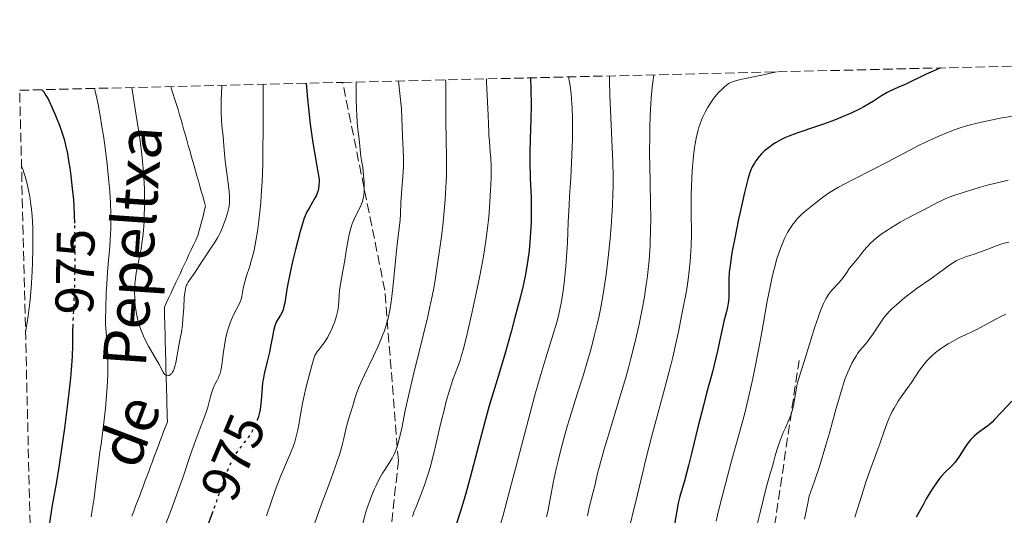
# Model space of a CAD drawing. Units: metres. Extents: x 664939 to 668396, y 4751233 to 4753629.
# Drawn here: x 664939 to 665120, y 4753468 to 4753559 of the extents above; entities that cross this region are included whole.
import ezdxf
from ezdxf.enums import TextEntityAlignment as Align

# ---------------------------------------------------------------- set-up
doc = ezdxf.new("R2010")
doc.units = ezdxf.units.M
doc.header["$MEASUREMENT"] = 0
doc.linetypes.add('DGN Style 3', pattern=[2.435891, 1.739922, -0.695969])
doc.linetypes.add('DGN Style 5', pattern=[1.217945, 0.521977, -0.695969])
for name, color, linetype, lineweight in [('Barranco lineal', 142, 'DGN Style 3', 13), ('Cota de curva de nivel directora', 7, 'Continuous', 0), ('Curva de nivel directora', 30, 'Continuous', 30), ('Curva de nivel directora no vista', 30, 'DGN Style 5', 30), ('Curva de nivel intermedia', 30, 'Continuous', 0), ('Senda', 7, 'DGN Style 3', 0), ('Texto de arroyo-regatas y barrancos', 142, 'Continuous', 0), ('Zona arbolada', 92, 'DGN Style 3', 0)]:
    doc.layers.add(name, color=color, linetype=linetype, lineweight=lineweight)
doc.styles.add('Style-Arial', font='arial.ttf')

msp = doc.modelspace()

# ---------------------------------------------------------------- linework, layer by layer
at = {"layer": 'Barranco lineal', "color": 142, "linetype": 'DGN Style 3', "lineweight": 13}
msp.add_polyline3d([(664966.42, 4753547.08, 960.88), (664966.57, 4753546.59, 960.89), (664966.87, 4753545.65, 960.98), (664967.17, 4753544.7, 961.06), (664967.47, 4753543.75, 961.18), (664967.77, 4753542.81, 961.35), (664968.07, 4753541.86, 961.47), (664968.33, 4753540.92, 961.52), (664968.6, 4753539.98, 961.54), (664968.87, 4753539.04, 961.67), (664969.13, 4753538.1, 961.82), (664969.4, 4753537.16, 961.93), (664969.67, 4753536.21, 962.04), (664969.93, 4753535.27, 962.17), (664970.2, 4753534.33, 962.19), (664970.47, 4753533.39, 962.33), (664970.73, 4753532.45, 962.42), (664971, 4753531.51, 962.5), (664971.27, 4753530.57, 962.57), (664971.53, 4753529.63, 962.66), (664971.8, 4753528.69, 962.71), (664972.07, 4753527.74, 962.74), (664972.33, 4753526.8, 962.77), (664972.6, 4753525.86, 962.77), (664972.87, 4753524.92, 962.78), (664972.63, 4753524.03, 962.85), (664972.4, 4753523.13, 962.92), (664972.16, 4753522.24, 963.04), (664971.93, 4753521.35, 963.11), (664971.69, 4753520.45, 963.23), (664971.46, 4753519.56, 963.23), (664971.04, 4753518.67, 963.4), (664970.63, 4753517.79, 963.6), (664970.21, 4753516.9, 963.77), (664969.8, 4753516.02, 963.83), (664969.39, 4753515.13, 963.93), (664968.97, 4753514.25, 964.01), (664968.56, 4753513.36, 964.17), (664968.14, 4753512.48, 964.3), (664967.73, 4753511.6, 964.25), (664967.32, 4753510.71, 964.16), (664966.9, 4753509.83, 964.08), (664966.49, 4753508.94, 964.06), (664966.07, 4753508.06, 964.12), (664965.66, 4753507.17, 964.23), (664965.25, 4753506.29, 964.38), (664965.27, 4753505.33, 964.43), (664965.3, 4753504.36, 964.44), (664965.32, 4753503.4, 964.5), (664965.35, 4753502.44, 964.53), (664965.37, 4753501.48, 964.63), (664965.4, 4753500.51, 964.68), (664965.42, 4753499.55, 964.68), (664965.45, 4753498.59, 964.7), (664965.48, 4753497.63, 964.78), (664965.5, 4753496.66, 964.83), (664965.53, 4753495.7, 964.87), (664965.55, 4753494.74, 964.91), (664965.58, 4753493.78, 964.97), (664965.6, 4753492.81, 965.15), (664965.63, 4753491.85, 965.33), (664965.66, 4753490.89, 965.31), (664965.68, 4753489.93, 965.25), (664965.71, 4753488.96, 965.33), (664965.73, 4753488, 965.36), (664965.76, 4753487.04, 965.35), (664965.78, 4753486.08, 965.39), (664965.81, 4753485.11, 965.43), (664965.46, 4753484.19, 965.47), (664965.12, 4753483.27, 965.56), (664964.77, 4753482.35, 965.66), (664964.43, 4753481.43, 965.79), (664964.08, 4753480.51, 965.83), (664963.74, 4753479.59, 965.81), (664963.39, 4753478.67, 965.84), (664963.05, 4753477.75, 965.9), (664962.7, 4753476.83, 965.95), (664962.36, 4753475.91, 966), (664962.01, 4753474.99, 966.06), (664961.67, 4753474.07, 966.15), (664961.32, 4753473.15, 966.26), (664960.98, 4753472.23, 966.38), (664960.63, 4753471.31, 966.39), (664960.29, 4753470.39, 966.47), (664959.94, 4753469.47, 966.46), (664959.6, 4753468.55, 966.64), (664959.25, 4753467.63, 966.75)], dxfattribs=at)
at = {"layer": 'Curva de nivel directora', "color": 30, "linetype": 'Continuous', "lineweight": 30, "flags": 128}
for points, elevation in [([(665108.63, 4753550.53), (665107.69, 4753550.14), (665105.97, 4753549.37), (665102.05, 4753547.48), (665100.75, 4753546.9), (665099.39, 4753546.31), (665098.74, 4753545.98), (665097.69, 4753545.36), (665096.21, 4753544.41), (665095.49, 4753543.95), (665094.47, 4753543.35), (665093.78, 4753542.98), (665092.21, 4753542.23), (665090.2, 4753541.36), (665089.01, 4753540.88), (665087.01, 4753540.14), (665084.8, 4753539.39), (665082.82, 4753538.73), (665081.88, 4753538.39), (665080.58, 4753537.89), (665080, 4753537.64), (665078.98, 4753537.15), (665078.12, 4753536.66), (665077.63, 4753536.35), (665076.82, 4753535.78), (665076.12, 4753535.2), (665075.73, 4753534.85), (665075.51, 4753534.62), (665075.09, 4753534.14), (665074.51, 4753533.35), (665074.23, 4753532.92), (665073.84, 4753532.22), (665073.51, 4753531.48), (665073.33, 4753530.98), (665073.02, 4753529.95), (665072.63, 4753528.45), (665072.4, 4753527.48), (665071.65, 4753524.17), (665071.25, 4753522.27), (665070.66, 4753519.37), (665070.15, 4753516.66), (665069.95, 4753515.47), (665069.79, 4753514.43), (665069.59, 4753512.75), (665069.51, 4753511.5), (665069.5, 4753510.83), (665069.52, 4753509.72), (665069.52, 4753508.68), (665069.5, 4753508.16), (665069.45, 4753507.41), (665069.35, 4753506.68), (665069.29, 4753506.32), (665069.04, 4753505.27), (665068.6, 4753503.72), (665068.37, 4753502.8), (665068.02, 4753501.14), (665067.47, 4753498.44), (665067.12, 4753496.9), (665066.47, 4753494.34), (665065.4, 4753490.37), (665064.81, 4753488.09), (665063.87, 4753484.32), (665062.62, 4753479.26), (665062.04, 4753477), (665061.29, 4753474.2), (665060.48, 4753471.29), (665060.17, 4753470.04), (665059.81, 4753468.24), (665059.39, 4753465.87)], 1025), ([(665032.87, 4753548.69), (665032.93, 4753546.73), (665032.97, 4753543.51), (665032.95, 4753541.04), (665032.83, 4753537.4), (665032.78, 4753534.98), (665032.78, 4753533.38), (665032.84, 4753530.08), (665032.97, 4753526.59), (665033.01, 4753524.78), (665033.01, 4753522.93), (665032.99, 4753522), (665032.95, 4753521.07), (665032.83, 4753519.21), (665032.66, 4753517.42), (665032.54, 4753516.29), (665032.26, 4753514.25), (665031.95, 4753512.34), (665031.71, 4753511.13), (665031.51, 4753510.27), (665031.02, 4753508.25), (665029.95, 4753504.14), (665029.28, 4753501.71), (665028.17, 4753497.77), (665026.95, 4753493.68), (665025.27, 4753488.02), (665024.44, 4753485.1), (665023.25, 4753480.63), (665021.73, 4753474.8), (665020.99, 4753472.08), (665020.62, 4753470.8), (665019.9, 4753468.39), (665018.04, 4753462.58)], 1000), ([(664948.7, 4753521.83), (664948.66, 4753523.28), (664948.57, 4753525.02), (664948.5, 4753526.11), (664948.31, 4753528.21), (664948.04, 4753530.55), (664947.83, 4753532.05), (664947.69, 4753532.99), (664947.4, 4753534.69), (664947.08, 4753536.23), (664946.86, 4753537.11), (664946.69, 4753537.66), (664946.32, 4753538.79), (664946, 4753539.7), (664945.23, 4753541.64), (664944.61, 4753543.1), (664944.05, 4753544.31), (664943.76, 4753544.87), (664943.32, 4753545.62), (664943.03, 4753546.05), (664942.88, 4753546.25), (664942.65, 4753546.5)], 975), ([(664991.44, 4753547.69), (664991.7, 4753544.81), (664991.87, 4753543.09), (664992.21, 4753540.11), (664992.37, 4753538.83), (664992.69, 4753536.65), (664992.97, 4753534.89), (664993.44, 4753532.39), (664993.73, 4753530.62), (664993.82, 4753529.85), (664993.83, 4753529.46), (664993.8, 4753528.82), (664993.7, 4753528.2), (664993.63, 4753527.88), (664993.47, 4753527.38), (664993.26, 4753526.85), (664993.13, 4753526.57), (664992.64, 4753525.68), (664991.92, 4753524.47), (664991.59, 4753523.89), (664991.23, 4753523.15), (664991.06, 4753522.73), (664990.81, 4753521.97), (664990.33, 4753520.31), (664989.45, 4753516.93), (664988.97, 4753514.98), (664988.53, 4753513.02), (664988.34, 4753512.09), (664988.16, 4753511.21), (664987.88, 4753509.6), (664987.47, 4753507.07), (664987.28, 4753506.16), (664987.17, 4753505.79), (664986.95, 4753505.22), (664986.72, 4753504.79), (664986.26, 4753504.13), (664985.99, 4753503.63), (664985.86, 4753503.34), (664985.68, 4753502.84), (664985.43, 4753501.94), (664985.21, 4753500.84), (664984.87, 4753499.03), (664984.65, 4753497.98), (664984.23, 4753496.27), (664983.68, 4753493.95), (664983.47, 4753492.88), (664983.39, 4753492.38), (664983.3, 4753491.46), (664983.21, 4753489.81), (664983.16, 4753489.02), (664983.03, 4753487.93), (664982.93, 4753487.38), (664982.76, 4753486.57), (664982.56, 4753485.83)], 975), ([(664944.1, 4753466.44), (664944.62, 4753469.7), (664945.37, 4753474), (664945.82, 4753476.73), (664946.51, 4753481.36), (664946.87, 4753483.94), (664947.39, 4753487.85), (664947.82, 4753491.54), (664947.98, 4753493.2), (664948.12, 4753494.68), (664948.28, 4753497.19), (664948.34, 4753499.19), (664948.37, 4753502.3), (664948.38, 4753502.62)], 975), ([(665121.75, 4753488.93), (665119.84, 4753486.9), (665118.6, 4753485.52), (665118.12, 4753485.03), (665117.64, 4753484.59), (665117.37, 4753484.37), (665116.75, 4753483.92), (665115.81, 4753483.25), (665115.31, 4753482.86), (665114.81, 4753482.42), (665114.56, 4753482.19), (665114.2, 4753481.81), (665113.85, 4753481.4), (665113.2, 4753480.51), (665112.02, 4753478.69), (665111.49, 4753477.9), (665111.23, 4753477.56), (665110.74, 4753476.99), (665110.27, 4753476.51), (665109.66, 4753475.94), (665109.36, 4753475.66), (665108.75, 4753474.99), (665108.41, 4753474.59), (665107.86, 4753473.83), (665107.2, 4753472.84), (665106.83, 4753472.24), (665105.98, 4753470.82), (665105.37, 4753469.75), (665104.1, 4753467.48)], 1050), ([(664974.19, 4753468.5), (664974.08, 4753468.19), (664973.23, 4753465.87)], 975)]:
    msp.add_lwpolyline(points, dxfattribs=dict(at, elevation=elevation))
at = {"layer": 'Curva de nivel directora no vista', "color": 30, "linetype": 'DGN Style 5', "lineweight": 30, "elevation": 975, "flags": 128}
for points in [[(664948.38, 4753502.62), (664948.45, 4753504.41), (664948.6, 4753507.55), (664948.68, 4753509.48), (664948.75, 4753512.93), (664948.76, 4753514.6), (664948.77, 4753517.93), (664948.74, 4753520.26), (664948.7, 4753521.83)], [(664982.56, 4753485.83), (664982.54, 4753485.77), (664982.41, 4753485.38), (664982.27, 4753485.01), (664981.97, 4753484.28), (664981.61, 4753483.59), (664981.35, 4753483.14), (664980.76, 4753482.25), (664979.99, 4753481.26), (664978.92, 4753479.87), (664978.42, 4753479.13), (664978.18, 4753478.73), (664977.72, 4753477.88), (664977.27, 4753476.92), (664976.97, 4753476.2), (664976.33, 4753474.52), (664975.48, 4753472.15), (664974.19, 4753468.5)]]:
    msp.add_lwpolyline(points, dxfattribs=at)
at = {"layer": 'Curva de nivel intermedia', "color": 30, "linetype": 'Continuous', "lineweight": 0, "flags": 128}
for points, elevation in [([(665078.3, 4753549.8), (665075.59, 4753549.2), (665072.55, 4753548.57), (665071.39, 4753548.31), (665070.92, 4753548.19), (665070.16, 4753547.94), (665069.59, 4753547.68), (665069.28, 4753547.48), (665069.09, 4753547.34), (665068.7, 4753547.02), (665068.08, 4753546.43), (665067.75, 4753546.09), (665067.24, 4753545.53), (665066.73, 4753544.91), (665066.48, 4753544.58), (665065.85, 4753543.65), (665065.54, 4753543.15), (665065.11, 4753542.35), (665064.71, 4753541.49), (665064.52, 4753541.04), (665064.2, 4753540.19), (665064.05, 4753539.73), (665063.84, 4753539.02), (665063.55, 4753537.83), (665063.29, 4753536.49), (665063.18, 4753535.75), (665062.99, 4753534.31), (665062.9, 4753533.55), (665062.79, 4753532.33), (665062.66, 4753530.4), (665062.58, 4753528.36), (665062.56, 4753527.3), (665062.55, 4753524.06), (665062.58, 4753519.73), (665062.55, 4753517.66), (665062.51, 4753516.66), (665062.38, 4753514.75), (665062.21, 4753513), (665062.08, 4753511.93), (665061.81, 4753510.04), (665061.49, 4753508.33), (665061.05, 4753506.22), (665060.8, 4753505), (665060.18, 4753501.74), (665059.73, 4753499.59), (665059.14, 4753497.02), (665058.78, 4753495.56), (665058.38, 4753493.97), (665057.45, 4753490.47), (665055.31, 4753482.48), (665054.2, 4753478.19), (665053.66, 4753476.01), (665052.61, 4753471.67), (665050.63, 4753463.37)], 1020), ([(665000.68, 4753547.91), (665000.67, 4753545.96), (665000.68, 4753544.8), (665000.73, 4753542.78), (665000.77, 4753541.9), (665000.87, 4753540.4), (665000.99, 4753539.18), (665001.2, 4753537.37), (665001.53, 4753534.18), (665001.66, 4753533.41), (665001.88, 4753532.16), (665001.99, 4753531.35), (665002.12, 4753530.05), (665002.16, 4753529.34), (665002.17, 4753528.23), (665002.13, 4753527.5), (665002.09, 4753527.15), (665002.01, 4753526.63), (665001.91, 4753526.14), (665001.82, 4753525.83), (665001.62, 4753525.24), (665001.26, 4753524.43), (665000.52, 4753523.01), (665000.11, 4753522.14), (664999.93, 4753521.68), (664999.68, 4753520.91), (664999.44, 4753519.98), (664999.32, 4753519.43), (664998.97, 4753517.47), (664998.5, 4753514.59), (664998.28, 4753513.3), (664997.78, 4753510.52), (664997.62, 4753509.36), (664997.56, 4753508.53), (664997.47, 4753507.32), (664997.41, 4753506.69), (664997.26, 4753505.69), (664997.16, 4753505.18), (664997.03, 4753504.66), (664996.72, 4753503.62), (664996.33, 4753502.6), (664996.04, 4753501.95), (664995.84, 4753501.53), (664995.43, 4753500.76), (664995.2, 4753500.37), (664994.74, 4753499.68), (664994.3, 4753499.08), (664993.78, 4753498.43), (664993.56, 4753498.15), (664993.22, 4753497.64), (664993.07, 4753497.35), (664992.86, 4753496.8), (664992.47, 4753495.52), (664991.74, 4753492.76), (664991.34, 4753491.08), (664990.96, 4753489.32), (664990.78, 4753488.45), (664990.47, 4753486.76), (664990.09, 4753484.62), (664989.89, 4753483.6), (664989.54, 4753482.11), (664989.33, 4753481.38), (664989.1, 4753480.67), (664988.57, 4753479.27), (664986.72, 4753474.95), (664986.41, 4753474.17), (664985.8, 4753472.56), (664984.1, 4753467.69)], 980), ([(665008.52, 4753548.1), (665009.04, 4753542.98), (665009.14, 4753541.25), (665009.23, 4753537.97), (665009.39, 4753534.02), (665009.41, 4753532.7), (665009.4, 4753532.07), (665009.38, 4753531.47), (665009.31, 4753530.34), (665009.11, 4753528.25), (665009.02, 4753527.23), (665008.94, 4753525.64), (665008.85, 4753523.5), (665008.78, 4753522.44), (665008.6, 4753520.87), (665008.28, 4753518.37), (665008.1, 4753516.76), (665007.52, 4753510.45), (665007.28, 4753508.28), (665007.14, 4753507.27), (665006.94, 4753506.02), (665006.83, 4753505.43), (665006.65, 4753504.58), (665006.52, 4753504.04), (665006.22, 4753502.98), (665005.89, 4753501.94), (665005.63, 4753501.25), (665005.05, 4753499.81), (665004.68, 4753498.96), (665003.87, 4753497.2), (665002.22, 4753493.77), (665001.53, 4753492.28), (665001.25, 4753491.62), (665000.81, 4753490.5), (665000.5, 4753489.57), (665000.03, 4753488.02), (664999.31, 4753485.78), (664998.94, 4753484.46), (664998.71, 4753483.43), (664998.33, 4753481.77), (664998.07, 4753480.77), (664997.57, 4753479.01), (664997.24, 4753477.99), (664996.87, 4753476.88), (664995.99, 4753474.4), (664993.93, 4753468.87), (664992.9, 4753466.05)], 985), ([(665017.2, 4753548.31), (665017.23, 4753547.83), (665017.26, 4753546.43), (665017.24, 4753542.55), (665017.24, 4753540.46), (665017.29, 4753537.51), (665017.37, 4753533.69), (665017.36, 4753531.68), (665017.34, 4753530.62), (665017.25, 4753528.43), (665017.11, 4753526.22), (665017, 4753524.76), (665016.74, 4753522.01), (665016.41, 4753519.31), (665015.75, 4753514.75), (665015.32, 4753511.7), (665015.01, 4753509.81), (665014.55, 4753507.47), (665014.24, 4753506.09), (665013.89, 4753504.54), (665013.06, 4753501.07), (665011.22, 4753493.6), (665010.4, 4753490.13), (665009.75, 4753487.16), (665009.08, 4753483.94), (665008.78, 4753482.61), (665008.49, 4753481.44), (665008.35, 4753480.92), (665008.11, 4753480.18), (665007.86, 4753479.52), (665007.68, 4753479.11), (665007.31, 4753478.37), (665006.73, 4753477.38), (665005.94, 4753476.19), (665005.56, 4753475.61), (665005.3, 4753475.16), (665004.8, 4753474.24), (665004.35, 4753473.31), (665004.08, 4753472.7), (665003.59, 4753471.54), (665002.99, 4753469.98), (665002.73, 4753469.21), (665002.36, 4753467.97), (665001.53, 4753464.86)], 990), ([(665024.76, 4753548.5), (665024.75, 4753548.01), (665024.79, 4753546.67), (665025.06, 4753541.81), (665025.12, 4753540.16), (665025.15, 4753538.71), (665025.18, 4753538.05), (665025.28, 4753536.9), (665025.45, 4753535.01), (665025.52, 4753533.92), (665025.58, 4753532.33), (665025.59, 4753531.48), (665025.58, 4753530.12), (665025.51, 4753527.91), (665025.39, 4753525.79), (665025.31, 4753524.68), (665025.17, 4753522.99), (665024.89, 4753520.41), (665024.57, 4753518.1), (665024.39, 4753516.9), (665024.06, 4753514.99), (665023.43, 4753511.76), (665022.65, 4753508), (665022.08, 4753505.42), (665021.03, 4753500.83), (665020.42, 4753498.38), (665020.08, 4753497.15), (665019.86, 4753496.44), (665019.4, 4753495.12), (665018.56, 4753492.9), (665018.07, 4753491.48), (665017.54, 4753489.7), (665017.25, 4753488.65), (665016.96, 4753487.49), (665016.34, 4753484.88), (665015.46, 4753481.13), (665015.01, 4753479.27), (665014.32, 4753476.66), (665013.97, 4753475.49), (665013.74, 4753474.76), (665013.27, 4753473.4), (665012.59, 4753471.57), (665011.73, 4753469.4), (665011.34, 4753468.36), (665011.05, 4753467.59)], 995), ([(665039.91, 4753548.86), (665040.09, 4753547.9), (665040.19, 4753547.2), (665040.37, 4753545.66), (665040.44, 4753544.83), (665040.54, 4753543.08), (665040.61, 4753541.22), (665040.63, 4753539.95), (665040.62, 4753537.36), (665040.58, 4753535.89), (665040.47, 4753533), (665040.32, 4753530.21), (665040.1, 4753526.74), (665040.01, 4753525.16), (665039.85, 4753521.99), (665039.69, 4753518.26), (665039.58, 4753516.43), (665039.4, 4753513.88), (665039.28, 4753512.6), (665039.08, 4753510.72), (665038.85, 4753508.94), (665038.73, 4753508.12), (665038.6, 4753507.34), (665038.31, 4753505.88), (665037.97, 4753504.46), (665037.71, 4753503.49), (665037.06, 4753501.32), (665035.69, 4753496.93), (665034.78, 4753493.86), (665033.68, 4753489.99), (665033.05, 4753487.7), (665030.89, 4753479.51), (665028.82, 4753471.62), (665027.81, 4753467.84), (665026.42, 4753462.84)], 1005), ([(665047.46, 4753549.05), (665047.45, 4753548.21), (665047.51, 4753545.5), (665048.01, 4753534.47), (665048.06, 4753532.97), (665048.12, 4753530.5), (665048.13, 4753528.54), (665048.1, 4753527.39), (665048, 4753525.15), (665047.75, 4753521.18), (665047.57, 4753518.97), (665047.24, 4753515.48), (665046.86, 4753512.33), (665046.63, 4753510.74), (665046.25, 4753508.33), (665045.79, 4753505.89), (665045.54, 4753504.66), (665045.26, 4753503.41), (665044.65, 4753500.91), (665044, 4753498.42), (665043.53, 4753496.78), (665042.58, 4753493.6), (665041.51, 4753490.21), (665040.11, 4753485.83), (665039.45, 4753483.59), (665039.13, 4753482.45), (665038.52, 4753480.13), (665037.97, 4753477.87), (665037.64, 4753476.42), (665037.08, 4753473.82), (665036.62, 4753471.46), (665036.13, 4753468.83), (665035.85, 4753467.5)], 1010), ([(665055.67, 4753549.25), (665055.47, 4753547.91), (665055.36, 4753546.96), (665055.17, 4753544.95), (665055.1, 4753543.9), (665054.98, 4753541.72), (665054.91, 4753539.45), (665054.89, 4753537.91), (665054.88, 4753534.8), (665054.96, 4753529.61), (665055.04, 4753525.17), (665055.07, 4753523.05), (665055.05, 4753520.02), (665055, 4753518.59), (665054.96, 4753517.67), (665054.85, 4753515.87), (665054.78, 4753514.99), (665054.61, 4753513.27), (665054.41, 4753511.58), (665054.25, 4753510.46), (665053.9, 4753508.2), (665053.49, 4753505.89), (665053.27, 4753504.7), (665052.89, 4753502.86), (665052.23, 4753499.94), (665051.43, 4753496.78), (665050.97, 4753495.08), (665050.47, 4753493.31), (665049.4, 4753489.64), (665047.28, 4753482.65), (665046.43, 4753479.83), (665046.1, 4753478.68), (665045.6, 4753476.87), (665045.27, 4753475.54), (665044.95, 4753474.17), (665044.8, 4753473.52), (665044.39, 4753471.9), (665043.73, 4753469.26), (665043.38, 4753467.72)], 1015), ([(664951.71, 4753467.55), (664951.93, 4753468.77), (664952.26, 4753470.98), (664952.61, 4753473.7), (664953.07, 4753477.47), (664953.28, 4753479.1), (664953.55, 4753481.02), (664953.9, 4753483.42), (664954.08, 4753484.96), (664954.36, 4753487.64), (664954.49, 4753489.16), (664954.67, 4753491.53), (664954.79, 4753493.84), (664954.82, 4753494.92), (664954.83, 4753495.92), (664954.8, 4753497.71), (664954.71, 4753499.23), (664954.5, 4753501.65), (664954.4, 4753503.09), (664954.38, 4753504.01), (664954.41, 4753506.13), (664954.52, 4753508.96), (664954.61, 4753510.52), (664954.76, 4753512.82), (664954.93, 4753514.9), (664955.16, 4753517.49), (664955.26, 4753518.82), (664955.35, 4753520.75), (664955.37, 4753521.81), (664955.37, 4753523.54), (664955.3, 4753525.49), (664955.24, 4753526.56), (664955.16, 4753527.7), (664954.95, 4753530.14), (664954.67, 4753532.73), (664954.23, 4753536.25), (664953.98, 4753537.99), (664953.78, 4753539.25), (664953.39, 4753541.64), (664953, 4753543.75), (664952.75, 4753544.96), (664952.46, 4753546.25), (664952.33, 4753546.74)], 970), ([(664959.89, 4753542.55), (664959.65, 4753544.13), (664959.27, 4753546.9)], 965), ([(664975.87, 4753547.31), (664975.78, 4753545.7), (664975.74, 4753544.73), (664975.73, 4753543.02), (664975.74, 4753542.27), (664975.8, 4753540.94), (664975.89, 4753539.8), (664976.09, 4753537.93), (664976.25, 4753536.15), (664976.42, 4753533.98), (664976.54, 4753532.86), (664976.78, 4753531.08), (664977.12, 4753528.73), (664977.24, 4753527.68), (664977.3, 4753526.76), (664977.31, 4753526.34), (664977.27, 4753525.55), (664977.2, 4753525.03), (664977.14, 4753524.67), (664976.97, 4753523.93), (664976.61, 4753522.7), (664976.38, 4753522.04), (664975.99, 4753521.03), (664975.54, 4753520.03), (664975.3, 4753519.55), (664975.04, 4753519.08), (664974.51, 4753518.2), (664973.96, 4753517.36), (664973.23, 4753516.29), (664972.88, 4753515.78), (664972.14, 4753514.64), (664971.25, 4753513.23), (664970.82, 4753512.6), (664970, 4753511.49), (664969.65, 4753510.94), (664969.44, 4753510.55), (664969.35, 4753510.35), (664969.24, 4753510.02), (664969.14, 4753509.68), (664969.01, 4753508.91), (664968.93, 4753508.06), (664968.84, 4753506.15), (664968.69, 4753504.06), (664968.59, 4753503.04), (664968.4, 4753501.65), (664968.19, 4753500.51), (664967.91, 4753499.19), (664967.78, 4753498.52), (664967.59, 4753497.43), (664967.35, 4753495.99), (664967.2, 4753495.36), (664967.12, 4753495.08), (664966.94, 4753494.61), (664966.74, 4753494.25), (664966.6, 4753494.05), (664966.5, 4753493.94), (664966.3, 4753493.77), (664966.11, 4753493.66), (664966.01, 4753493.63), (664965.86, 4753493.6), (664965.65, 4753493.64), (664965.43, 4753493.77), (664965.33, 4753493.86), (664965.23, 4753493.98), (664965.03, 4753494.29), (664964.26, 4753495.72), (664962.35, 4753499.05), (664961.71, 4753500.28), (664961.4, 4753500.93), (664960.96, 4753501.96), (664960.57, 4753503.05), (664960.41, 4753503.62), (664960.26, 4753504.2), (664960.03, 4753505.4), (664959.87, 4753506.6), (664959.8, 4753507.4), (664959.77, 4753507.93), (664959.75, 4753508.94), (664959.75, 4753509.49), (664959.81, 4753510.54), (664959.91, 4753511.56), (664960, 4753512.23), (664960.24, 4753513.58), (664960.47, 4753514.65), (664960.79, 4753516.21), (664960.95, 4753517.08), (664961.17, 4753518.52), (664961.26, 4753519.32), (664961.38, 4753520.47), (664961.5, 4753522.13), (664961.54, 4753523), (664961.6, 4753525.04), (664961.6, 4753527.12), (664961.57, 4753528.17), (664961.53, 4753529.21), (664961.41, 4753531.25), (664961.24, 4753533.25), (664961.1, 4753534.55), (664960.76, 4753537.06), (664960.33, 4753539.82), (664959.89, 4753542.55)], 965), ([(664983.52, 4753547.49), (664983.52, 4753542.48), (664983.51, 4753539.59), (664983.45, 4753534.75), (664983.41, 4753532.75), (664983.3, 4753529.45), (664983.16, 4753526.93), (664983.05, 4753525.57), (664982.83, 4753523.35), (664982.7, 4753522.25), (664982.43, 4753520.27), (664982.15, 4753518.53), (664981.96, 4753517.5), (664981.82, 4753516.86), (664981.54, 4753515.66), (664981.37, 4753515.04), (664981.03, 4753513.89), (664980.37, 4753511.89), (664980.11, 4753510.99), (664980, 4753510.56), (664979.83, 4753509.73), (664979.54, 4753508.25), (664979.36, 4753507.6), (664979.26, 4753507.3), (664979.02, 4753506.73), (664978.08, 4753504.97), (664977.62, 4753503.98), (664977.4, 4753503.42), (664977.07, 4753502.49), (664976.78, 4753501.48), (664976.65, 4753500.94), (664976.54, 4753500.37), (664976.34, 4753499.21), (664976.18, 4753498.05), (664976.01, 4753496.61), (664975.93, 4753495.98), (664975.77, 4753494.96), (664975.69, 4753494.54), (664975.54, 4753494.01), (664975.46, 4753493.77), (664975.27, 4753493.31), (664974.92, 4753492.64), (664974.56, 4753491.97), (664974.38, 4753491.6), (664974.13, 4753490.96), (664974.01, 4753490.6), (664973.78, 4753489.79), (664973.25, 4753487.83), (664972.89, 4753486.66), (664972.2, 4753484.71), (664971.14, 4753481.94), (664970.65, 4753480.6), (664969.98, 4753478.65), (664968.84, 4753475.29), (664967.98, 4753472.86), (664966.42, 4753468.62), (664965.52, 4753466.25)], 970), ([(665121.97, 4753541.63), (665119.63, 4753541.21), (665118.18, 4753540.91), (665115.64, 4753540.35), (665113.43, 4753539.79), (665112.23, 4753539.44), (665111.5, 4753539.2), (665110.05, 4753538.66), (665108.28, 4753537.92), (665107.05, 4753537.37), (665106.24, 4753536.99), (665104.68, 4753536.22), (665103.06, 4753535.37), (665100.6, 4753534.06), (665099, 4753533.23), (665092.69, 4753530.05), (665090.68, 4753528.99), (665089.79, 4753528.5), (665089.01, 4753528.05), (665087.75, 4753527.25), (665086.78, 4753526.56), (665086.26, 4753526.16), (665085.38, 4753525.44), (665083.55, 4753523.96), (665082.94, 4753523.42), (665082.63, 4753523.12), (665082.08, 4753522.54), (665081.8, 4753522.22), (665081.39, 4753521.69), (665080.77, 4753520.79), (665080.36, 4753520.11), (665080.16, 4753519.74), (665079.86, 4753519.14), (665079.34, 4753517.97), (665079.09, 4753517.33), (665078.71, 4753516.27), (665078.34, 4753515.1), (665078.16, 4753514.48), (665077.63, 4753512.41), (665077.36, 4753511.26), (665077.11, 4753510.04)], 1030), ([(664939.61, 4753501.59), (664939.92, 4753503.45), (664940.09, 4753504.68), (664940.39, 4753507.13), (664940.52, 4753508.34), (664940.71, 4753510.7), (664940.85, 4753512.96), (664940.91, 4753514.41), (664940.97, 4753517.1), (664940.98, 4753518.48), (664940.93, 4753520.96), (664940.82, 4753523.13), (664940.7, 4753524.44), (664940.6, 4753525.25), (664940.38, 4753526.78), (664940.23, 4753527.6), (664939.91, 4753529.11), (664939.56, 4753530.43), (664939.32, 4753531.19), (664939.17, 4753531.64), (664938.87, 4753532.37)], 980), ([(665121.09, 4753529.76), (665119.89, 4753529.48), (665117.48, 4753528.88), (665115.73, 4753528.4), (665113.58, 4753527.77), (665112.6, 4753527.46), (665111.24, 4753527), (665110.03, 4753526.54), (665109.48, 4753526.32), (665108.98, 4753526.09), (665108.07, 4753525.66), (665105.63, 4753524.35), (665104.29, 4753523.66), (665102.25, 4753522.62), (665101.13, 4753522), (665099.57, 4753521.05), (665098.79, 4753520.54), (665097.66, 4753519.76), (665096.63, 4753518.96), (665096.17, 4753518.58), (665095.76, 4753518.19), (665095.05, 4753517.46), (665094.47, 4753516.78), (665093.53, 4753515.56), (665092.89, 4753514.78), (665092.11, 4753513.85), (665091.76, 4753513.41), (665091.28, 4753512.73), (665090.65, 4753511.8), (665090.3, 4753511.34), (665089.67, 4753510.64), (665088.75, 4753509.66), (665088.29, 4753509.13), (665087.9, 4753508.61), (665087.71, 4753508.32), (665087.42, 4753507.83), (665086.97, 4753506.95), (665086.5, 4753505.82), (665086.24, 4753505.14), (665085.98, 4753504.37), (665085.42, 4753502.66), (665083.74, 4753497.22), (665082.49, 4753493.34), (665082.2, 4753492.31), (665082.08, 4753491.8), (665081.98, 4753491.3), (665081.81, 4753490.3), (665081.52, 4753488.4), (665081.34, 4753487.53), (665081.23, 4753487.12), (665080.97, 4753486.35), (665080.66, 4753485.6), (665079.95, 4753484), (665079.56, 4753483.09), (665078.82, 4753481.17), (665078.38, 4753479.86), (665078.07, 4753478.8), (665077.76, 4753477.56), (665077.58, 4753476.9), (665077.23, 4753475.74), (665076.69, 4753474), (665076.44, 4753473.11), (665075.3, 4753468.3), (665074.66, 4753465.87)], 1035), ([(665121.2, 4753518.31), (665120.35, 4753518.14), (665119.93, 4753518.02), (665119.09, 4753517.72), (665117.34, 4753517), (665116.38, 4753516.62), (665114.82, 4753516.09), (665113.43, 4753515.63), (665112.77, 4753515.4), (665111.88, 4753515.04), (665111.49, 4753514.85), (665110.79, 4753514.44), (665110.12, 4753513.98), (665109.11, 4753513.22), (665108.5, 4753512.76), (665106.8, 4753511.56), (665104.32, 4753509.83), (665103.23, 4753509.03), (665102, 4753508.06), (665100.48, 4753506.72), (665099.63, 4753506.01), (665099.17, 4753505.57), (665098.67, 4753505), (665098.39, 4753504.65), (665098.09, 4753504.25), (665097.46, 4753503.33), (665096.14, 4753501.33), (665095.51, 4753500.43)], 1040), ([(665077.11, 4753510.04), (665076.6, 4753507.4), (665075.59, 4753501.66), (665075.07, 4753498.73), (665074.33, 4753494.93), (665073.95, 4753493.08), (665073.35, 4753490.38), (665072.72, 4753487.74), (665072.39, 4753486.46), (665071.37, 4753482.67), (665069.94, 4753477.64), (665069.23, 4753475.04), (665068.19, 4753471.03), (665067.55, 4753468.4), (665067.16, 4753466.73)], 1030), ([(665120.69, 4753505.01), (665119.59, 4753504.48), (665118.93, 4753504.15), (665115.31, 4753502.18), (665114.36, 4753501.73), (665113.08, 4753501.14), (665112.24, 4753500.73)], 1045), ([(665112.24, 4753500.73), (665110.81, 4753499.96), (665110, 4753499.49), (665109.17, 4753498.97), (665108.76, 4753498.69), (665107.94, 4753498.09), (665107.55, 4753497.78), (665107, 4753497.3), (665106.48, 4753496.79), (665106.16, 4753496.45), (665105.57, 4753495.74), (665104.75, 4753494.64), (665103.23, 4753492.37), (665102.42, 4753491.23), (665101.33, 4753489.69), (665100.79, 4753488.89), (665100.27, 4753488.07), (665100.02, 4753487.64), (665099.67, 4753486.99), (665099.34, 4753486.31), (665099.14, 4753485.85), (665098.75, 4753484.92), (665098.24, 4753483.53), (665097.4, 4753481.02), (665096.86, 4753479.53), (665096.1, 4753477.5), (665095.63, 4753476.19), (665094.84, 4753473.92), (665094.38, 4753472.54), (665093.62, 4753470.17), (665092.8, 4753467.44)], 1045), ([(665095.51, 4753500.43), (665095.22, 4753500.05), (665094.68, 4753499.38), (665093.73, 4753498.27), (665093.29, 4753497.7), (665093.08, 4753497.38), (665092.66, 4753496.68), (665092.25, 4753495.92), (665091.99, 4753495.39), (665091.5, 4753494.29), (665091.02, 4753493.1), (665090.77, 4753492.36), (665090.31, 4753490.91), (665089.35, 4753487.6), (665088.13, 4753483.25), (665087.42, 4753480.75), (665086.24, 4753476.84), (665085.41, 4753474.29), (665084.98, 4753473.06), (665084.34, 4753471.32), (665084.03, 4753469.75), (665083.47, 4753467.11)], 1040)]:
    msp.add_lwpolyline(points, dxfattribs=dict(at, elevation=elevation))
at = {"layer": 'Senda', "color": 7, "linetype": 'DGN Style 3', "lineweight": 0}
for points in [[(664944.57, 4753295.5, 1017.57), (664946.97, 4753308.92, 1014.66), (664958.47, 4753335.92, 1009.68), (664970.97, 4753351.42, 1007.01), (664977.47, 4753361.42, 1003.18), (664981.97, 4753368.42, 1001.43), (664986.97, 4753385.42, 1001.13), (664996.47, 4753416.92, 997.78), (665004.47, 4753439.92, 995.68), (665008.47, 4753477.92, 990.86), (665005.97, 4753509.42, 984.26), (664998.19, 4753547.85, 978.65)], [(664948.65, 4753126.05, 1064.54), (664956.47, 4753145.42, 1063.32), (664968.47, 4753174.92, 1060.85), (664987.47, 4753201.92, 1060.26), (665004.47, 4753237.92, 1057.04), (665012.47, 4753248.42, 1057.24), (665016.97, 4753262.92, 1055.08), (665020.47, 4753273.92, 1053.87), (665031.97, 4753295.42, 1052.69), (665044.97, 4753318.42, 1051.17), (665056.47, 4753350.42, 1047.78), (665065.47, 4753389.42, 1042.7), (665070.47, 4753420.42, 1039.08), (665077.97, 4753465.92, 1036.93), (665082.47, 4753496.42, 1034.44)]]:
    msp.add_polyline3d(points, dxfattribs=at)
at = {"layer": 'Zona arbolada', "color": 92, "linetype": 'DGN Style 3', "lineweight": 0}
msp.add_polyline3d([(664958.57, 4752713.72, 1162.08), (664948.65, 4753126.05, 1064.54), (664944.57, 4753295.5, 1017.57), (664942.13, 4753396.85, 975), (664941.69, 4753415.04, 974.09), (664938.53, 4753546.4, 977.23), (664998.19, 4753547.85, 978.65), (665475.82, 4753559.45, 939.26)], dxfattribs=at)

# ---------------------------------------------------------------- texts
at = {"layer": 'Cota de curva de nivel directora', "color": 7, "linetype": 'Continuous', "lineweight": 0, "style": 'Style-Arial'}
for rotation, p in [(88.8376, (664948.75, 4753512.86, 975)), (67.3801, (664977.94, 4753478.55, 975))]:
    msp.add_text('975', height=7, rotation=rotation, dxfattribs=at).set_placement(p, align=Align.MIDDLE_CENTER)
at = {"layer": 'Texto de arroyo-regatas y barrancos', "color": 142, "linetype": 'Continuous', "lineweight": 0, "style": 'Style-Arial'}
for s, rotation, p in [('Pepeltxa', 86.0305, (664961.8, 4753495.06, 965.47)), ('de', 69.1714, (664960.25, 4753475.99, 966.09))]:
    msp.add_text(s, height=8, rotation=rotation, dxfattribs=at).set_placement(p)

doc.saveas('drawing.dxf')
